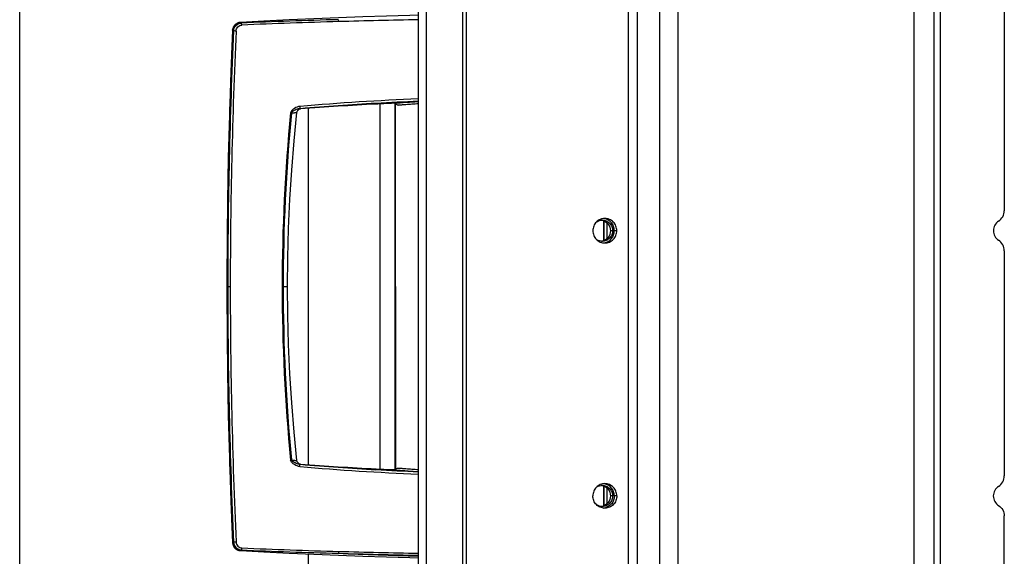
# Model space of a CAD drawing. Units: millimetres. Extents: x 0 to 420, y 0 to 297.
# Drawn here: x 150 to 174, y 190 to 204 of the extents above; entities that cross this region are included whole.
import ezdxf

# ---------------------------------------------------------------- set-up
doc = ezdxf.new("R2010")
doc.units = ezdxf.units.MM
doc.header["$LTSCALE"] = 23.1
doc.layers.get('0').update_dxf_attribs({"linetype": 'CONTINUOUS'})
doc.layers.add('BEZUGSACHSEN', color=7, linetype='CONTINUOUS')
doc.layers.add('RUNDUNGEN', color=7, linetype='CONTINUOUS')

msp = doc.modelspace()

# ---------------------------------------------------------------- linework, layer by layer
at = {"color": 9, "linetype": 'CONTINUOUS'}
for p, q in [((160.833, 168.423), (160.833, 225.423)), ((164.797, 225.423), (164.797, 158.323)), ((165.025, 158.323), (165.025, 225.423)), ((165.559, 225.451), (165.559, 158.295)), ((172.443, 158.323), (172.443, 225.423)), ((160.744, 168.573), (160.744, 225.273)), ((166.022, 158.523), (166.022, 225.223)), ((171.785, 225.223), (171.785, 158.523)), ((164.518, 198.363), (164.455, 198.363)), ((164.518, 191.873), (164.455, 191.873))]:
    msp.add_line(p, q, dxfattribs=at)
at = {"color": 3, "linetype": 'CONTINUOUS'}
for p, q in [((172.285, 158.323), (172.285, 225.423)), ((159.852, 225.123), (159.852, 168.723)), ((174.004, 204.362), (174.004, 198.853)), ((174.004, 197.872), (174.004, 192.363)), ((174.004, 185.873), (174.004, 191.382))]:
    msp.add_line(p, q, dxfattribs=at)
at = {"color": 7, "linetype": 'CONTINUOUS'}
for p, q in [((159.657, 225.123), (159.657, 168.723)), ((149.898, 173.798), (149.898, 220.098)), ((156.957, 201.357), (156.957, 192.639)), ((159.089, 192.511), (159.089, 201.485)), ((155.07, 191.742), (155.111, 190.726)), ((156.957, 190.454), (156.957, 176.905))]:
    msp.add_line(p, q, dxfattribs=at)
for points in [[(154.97, 196.998), (154.974, 195.958), (154.986, 194.903), (155.006, 193.849), (155.034, 192.795), (155.07, 191.742)], [(156.684, 192.74), (156.615, 193.434), (156.558, 194.147), (156.513, 194.862), (156.481, 195.578), (156.463, 196.296), (156.457, 196.998)], [(155.3, 190.534), (155.877, 190.505), (156.493, 190.475), (157.102, 190.448), (157.703, 190.424), (158.295, 190.402), (158.878, 190.382), (159.452, 190.365), (159.657, 190.359)]]:
    msp.add_lwpolyline(points, dxfattribs=at)
for centre, start, end in [((164.162, 198.375), 79.7826, 83.7613), ((164.162, 198.35), 276.2387, 280.2174), ((164.162, 191.885), 79.7826, 83.7613), ((164.162, 191.86), 276.2387, 280.2174)]:
    msp.add_arc(centre, 0.287, start, end, dxfattribs=at)
at = {"color": 3, "linetype": 'CONTINUOUS'}
for points, knots in [([(164.224, 198.663), (164.186, 198.663), (164.108, 198.647), (164.011, 198.58), (163.946, 198.48), (163.931, 198.402), (163.931, 198.363)], [0, 0, 0, 0, 0.247443, 0.496392, 0.747455, 1, 1, 1, 1]), ([(164.518, 198.363), (164.518, 198.402), (164.502, 198.48), (164.437, 198.58), (164.34, 198.647), (164.262, 198.663), (164.224, 198.663)], [0, 0, 0, 0, 0.252545, 0.503608, 0.752557, 1, 1, 1, 1]), ([(173.863, 198.597), (173.906, 198.624), (173.978, 198.701), (174.004, 198.803), (174.004, 198.853)], [0, 0, 0, 0, 0.497719, 1, 1, 1, 1]), ([(173.863, 198.597), (173.824, 198.573), (173.758, 198.503), (173.735, 198.409), (173.735, 198.363)], [0, 0, 0, 0, 0.497719, 1, 1, 1, 1]), ([(163.931, 198.363), (163.931, 198.324), (163.946, 198.245), (164.011, 198.146), (164.108, 198.079), (164.186, 198.063), (164.224, 198.063)], [0, 0, 0, 0, 0.252545, 0.503608, 0.752557, 1, 1, 1, 1]), ([(164.224, 198.063), (164.262, 198.063), (164.34, 198.079), (164.437, 198.146), (164.502, 198.245), (164.518, 198.324), (164.518, 198.363)], [0, 0, 0, 0, 0.247443, 0.496392, 0.747455, 1, 1, 1, 1]), ([(173.735, 198.363), (173.735, 198.316), (173.758, 198.223), (173.824, 198.152), (173.863, 198.128)], [0, 0, 0, 0, 0.502281, 1, 1, 1, 1]), ([(174.004, 197.872), (174.004, 197.923), (173.978, 198.025), (173.906, 198.102), (173.863, 198.128)], [0, 0, 0, 0, 0.502281, 1, 1, 1, 1]), ([(173.863, 192.107), (173.906, 192.134), (173.978, 192.211), (174.004, 192.313), (174.004, 192.363)], [0, 0, 0, 0, 0.497719, 1, 1, 1, 1]), ([(164.224, 192.173), (164.186, 192.173), (164.108, 192.157), (164.011, 192.09), (163.946, 191.99), (163.931, 191.912), (163.931, 191.873)], [0, 0, 0, 0, 0.247443, 0.496392, 0.747455, 1, 1, 1, 1]), ([(164.518, 191.873), (164.518, 191.912), (164.502, 191.99), (164.437, 192.09), (164.34, 192.157), (164.262, 192.173), (164.224, 192.173)], [0, 0, 0, 0, 0.252545, 0.503608, 0.752557, 1, 1, 1, 1]), ([(173.863, 192.107), (173.824, 192.083), (173.758, 192.012), (173.723, 191.873), (173.758, 191.733), (173.824, 191.662), (173.863, 191.638)], [0, 0, 0, 0, 0.248859, 0.5, 0.751141, 1, 1, 1, 1]), ([(164.224, 191.573), (164.186, 191.573), (164.108, 191.589), (164.011, 191.656), (163.946, 191.755), (163.931, 191.834), (163.931, 191.873)], [0, 0, 0, 0, 0.247443, 0.496392, 0.747455, 1, 1, 1, 1]), ([(164.518, 191.873), (164.518, 191.834), (164.502, 191.755), (164.437, 191.656), (164.34, 191.589), (164.262, 191.573), (164.224, 191.573)], [0, 0, 0, 0, 0.252545, 0.503608, 0.752557, 1, 1, 1, 1]), ([(173.863, 191.638), (173.906, 191.612), (173.978, 191.535), (174.004, 191.433), (174.004, 191.382)], [0, 0, 0, 0, 0.497719, 1, 1, 1, 1])]:
    msp.add_open_spline(points, degree=3, knots=knots, dxfattribs=at)
at = {"color": 7, "linetype": 'CONTINUOUS'}
for points, knots in [([(164.455, 198.363), (164.455, 198.431), (164.407, 198.571), (164.279, 198.646), (164.213, 198.658)], [0, 0, 0, 0, 0.503486, 1, 1, 1, 1]), ([(164.213, 198.067), (164.279, 198.079), (164.407, 198.154), (164.455, 198.295), (164.455, 198.363)], [0, 0, 0, 0, 0.496514, 1, 1, 1, 1]), ([(164.455, 191.873), (164.455, 191.941), (164.407, 192.081), (164.279, 192.156), (164.213, 192.168)], [0, 0, 0, 0, 0.503486, 1, 1, 1, 1]), ([(164.455, 191.873), (164.455, 191.805), (164.407, 191.664), (164.279, 191.589), (164.213, 191.577)], [0, 0, 0, 0, 0.503486, 1, 1, 1, 1])]:
    msp.add_open_spline(points, degree=3, knots=knots, dxfattribs=at)
at = {"layer": 'BEZUGSACHSEN', "color": 7, "linetype": 'CONTINUOUS'}
for p, q in [((155.3, 203.461), (155.291, 203.46)), ((155.112, 203.278), (155.111, 203.269)), ((155.111, 203.269), (155.111, 203.269)), ((156.774, 201.343), (156.772, 201.343)), ((159.089, 201.484), (159, 201.48)), ((159.098, 201.485), (159.089, 201.484)), ((159.097, 196.998), (159.098, 201.485)), ((159.099, 201.485), (159.098, 201.485)), ((164.202, 198.121), (164.202, 198.604)), ((164.269, 198.564), (164.269, 198.162)), ((159.097, 196.998), (159.098, 192.511)), ((164.202, 191.631), (164.202, 192.114)), ((164.269, 192.074), (164.269, 191.672))]:
    msp.add_line(p, q, dxfattribs=at)
at = {"layer": 'BEZUGSACHSEN', "color": 9, "linetype": 'CONTINUOUS'}
for p, q in [((155.12, 203.262), (155.135, 203.252)), ((156.772, 201.349), (156.743, 201.346)), ((156.774, 201.349), (156.772, 201.349)), ((156.773, 201.344), (156.772, 201.343)), ((159.098, 201.485), (159.108, 201.473)), ((156.531, 201.245), (156.551, 201.243)), ((164.203, 198.604), (164.203, 198.122)), ((164.414, 198.363), (164.362, 198.363)), ((154.97, 196.998), (154.991, 196.998)), ((154.991, 196.998), (155.053, 196.998)), ((156.337, 196.998), (156.325, 196.998)), ((156.349, 196.998), (156.337, 196.998)), ((156.349, 196.998), (156.457, 196.998)), ((164.203, 192.114), (164.203, 191.632)), ((164.414, 191.873), (164.362, 191.873))]:
    msp.add_line(p, q, dxfattribs=at)
at = {"layer": 'BEZUGSACHSEN', "color": 3, "linetype": 'CONTINUOUS'}
msp.add_line((158.713, 201.466), (158.713, 192.529), dxfattribs=at)
at = {"layer": 'BEZUGSACHSEN', "color": 7, "linetype": 'CONTINUOUS'}
for points in [[(155.291, 203.46), (155.279, 203.459), (155.266, 203.456), (155.254, 203.453), (155.243, 203.449), (155.232, 203.445), (155.221, 203.44), (155.211, 203.435), (155.202, 203.429), (155.193, 203.422), (155.185, 203.416), (155.178, 203.41), (155.171, 203.403), (155.165, 203.397), (155.159, 203.39), (155.155, 203.386), (155.151, 203.38), (155.144, 203.37), (155.137, 203.359), (155.132, 203.35), (155.128, 203.341), (155.124, 203.332), (155.121, 203.322), (155.118, 203.312), (155.115, 203.301), (155.113, 203.29), (155.112, 203.278)], [(159.657, 203.637), (159.452, 203.631), (158.878, 203.614), (158.295, 203.594), (157.703, 203.572), (157.102, 203.548), (156.493, 203.521), (155.877, 203.491), (155.3, 203.461)], [(155.111, 203.269), (155.07, 202.254), (155.034, 201.201), (155.006, 200.147), (154.986, 199.092), (154.974, 198.037), (154.97, 196.998)], [(156.684, 201.256), (156.685, 201.263), (156.688, 201.273), (156.691, 201.283), (156.695, 201.291), (156.7, 201.299), (156.705, 201.306), (156.71, 201.312), (156.716, 201.318), (156.722, 201.323), (156.728, 201.328), (156.734, 201.331), (156.739, 201.334), (156.744, 201.336)], [(156.457, 196.998), (156.463, 197.7), (156.481, 198.417), (156.513, 199.134), (156.558, 199.848), (156.615, 200.561), (156.684, 201.256)]]:
    msp.add_lwpolyline(points, dxfattribs=at)
at = {"layer": 'BEZUGSACHSEN', "color": 9, "linetype": 'CONTINUOUS'}
for centre, radius, start, end in [((154.918, 202.949), 0.64, 50.8171, 52.5058), ((161.435, 60.664), 142.913, 91.49937, 92.4512), ((161.606, 58.819), 144.713, 91.54232, 92.48287), ((165.774, -87.991), 291.582, 91.20178, 91.58458), ((296.957, 196.927), 141.986, 177.44072, 179.9715), ((293.89, 196.928), 138.899, 177.3903, 179.97122), ((293.812, 196.928), 138.759, 177.38857, 179.97113), ((155.309, 203.257), 0.197, 176.552, 177.056), ((162.096, 139.763), 61.873, 92.25805, 94.9479), ((162.088, 139.481), 62.096, 92.2427, 93.20038), ((162.026, 140.585), 60.99, 93.20039, 94.94031), ((199.281, 197.044), 42.956, 174.3873, 180.0616), ((200.759, 197.014), 44.41, 174.5357, 180.0209), ((296.957, 197.068), 141.986, 180.0285, 182.55928), ((293.89, 197.068), 138.899, 180.02878, 182.6097), ((293.812, 197.068), 138.759, 180.02887, 182.61143), ((199.281, 196.952), 42.956, 179.9384, 185.6127), ((200.759, 196.982), 44.41, 179.9791, 185.4643)]:
    msp.add_arc(centre, radius, start, end, dxfattribs=at)
at = {"layer": 'BEZUGSACHSEN', "color": 7, "linetype": 'CONTINUOUS'}
for centre, radius, start, end in [((156.781, 201.244), 0.0993, 103.2997, 112.034), ((156.781, 201.244), 0.0991, 95.4608, 103.3122), ((162.384, 128.477), 73.082, 92.95084, 94.40239), ((162.383, 128.495), 73.063, 92.65392, 92.95077), ((164.108, 198.374), 0.249, 81.6384, 84.0022), ((164.108, 198.352), 0.249, 275.9978, 278.3616), ((164.108, 191.884), 0.249, 81.6384, 84.0022), ((164.108, 191.862), 0.249, 275.9978, 278.3616)]:
    msp.add_arc(centre, radius, start, end, dxfattribs=at)
at = {"layer": 'BEZUGSACHSEN', "color": 9, "linetype": 'CONTINUOUS'}
for points, knots in [([(155.112, 203.269), (155.115, 203.317), (155.16, 203.415), (155.259, 203.456), (155.308, 203.457)], [0, 0, 0, 0, 0.499502, 1, 1, 1, 1]), ([(155.3, 203.461), (155.302, 203.461), (155.305, 203.46), (155.307, 203.458), (155.308, 203.457)], [0, 0, 0, 0, 0.667437, 1, 1, 1, 1]), ([(157.711, 203.48), (157.71, 203.49), (157.708, 203.506), (157.701, 203.523), (157.696, 203.527)], [0, 0, 0, 0, 0.58527, 1, 1, 1, 1]), ([(155.111, 203.269), (155.111, 203.269), (155.112, 203.268), (155.112, 203.268), (155.112, 203.267)], [0, 0, 0, 0, 0.390213, 1, 1, 1, 1]), ([(155.112, 203.267), (155.113, 203.267), (155.115, 203.265), (155.118, 203.263), (155.12, 203.262)], [0, 0, 0, 0, 0.172752, 1, 1, 1, 1]), ([(155.135, 203.252), (155.138, 203.301), (155.178, 203.399), (155.275, 203.444), (155.323, 203.445)], [0, 0, 0, 0, 0.506644, 1, 1, 1, 1]), ([(155.197, 203.25), (155.191, 203.25), (155.17, 203.251), (155.149, 203.252), (155.135, 203.252)], [0, 0, 0, 0, 0.313128, 1, 1, 1, 1]), ([(155.197, 203.25), (155.199, 203.287), (155.228, 203.361), (155.301, 203.395), (155.337, 203.396)], [0, 0, 0, 0, 0.507478, 1, 1, 1, 1]), ([(155.337, 203.396), (155.336, 203.407), (155.334, 203.423), (155.328, 203.442), (155.323, 203.445)], [0, 0, 0, 0, 0.622634, 1, 1, 1, 1]), ([(159.099, 201.485), (159.094, 201.486), (159.151, 201.492), (159.172, 201.493), (159.253, 201.5), (159.352, 201.507), (159.49, 201.516), (159.6, 201.523), (159.657, 201.526)], [0, 0, 0, 0, 0.028572, 0.142945, 0.270007, 0.404706, 0.693129, 1, 1, 1, 1]), ([(156.759, 201.406), (156.711, 201.402), (156.64, 201.374), (156.565, 201.314), (156.534, 201.27), (156.531, 201.245)], [0, 0, 0, 0, 0.49229, 0.744953, 1, 1, 1, 1]), ([(156.743, 201.346), (156.725, 201.345), (156.689, 201.337), (156.638, 201.316), (156.597, 201.293), (156.566, 201.27), (156.553, 201.253), (156.551, 201.243)], [0, 0, 0, 0, 0.239534, 0.483248, 0.734365, 0.864421, 1, 1, 1, 1]), ([(156.759, 201.406), (156.76, 201.392), (156.76, 201.373), (156.751, 201.348), (156.743, 201.346)], [0, 0, 0, 0, 0.643262, 1, 1, 1, 1]), ([(156.743, 201.346), (156.748, 201.346), (156.758, 201.346), (156.764, 201.347), (156.775, 201.345), (156.773, 201.344)], [0, 0, 0, 0, 0.486983, 0.8155, 1, 1, 1, 1]), ([(159.108, 201.473), (159.115, 201.464), (159.129, 201.449), (159.154, 201.438), (159.174, 201.44), (159.194, 201.442), (159.22, 201.444), (159.252, 201.447), (159.297, 201.451), (159.38, 201.457), (159.504, 201.466), (159.605, 201.473), (159.657, 201.476)], [0, 0, 0, 0, 0.057303, 0.11018, 0.136625, 0.163627, 0.219074, 0.276372, 0.335426, 0.45841, 0.721016, 1, 1, 1, 1]), ([(156.551, 201.243), (156.562, 201.244), (156.584, 201.247), (156.612, 201.25), (156.634, 201.253), (156.651, 201.254), (156.665, 201.256), (156.676, 201.256), (156.682, 201.257), (156.684, 201.256)], [0, 0, 0, 0, 0.250193, 0.500386, 0.625483, 0.750573, 0.875738, 0.938096, 1, 1, 1, 1])]:
    msp.add_open_spline(points, degree=3, knots=knots, dxfattribs=at)
at = {"layer": 'BEZUGSACHSEN', "color": 3, "linetype": 'CONTINUOUS'}
for points in [[(164.026, 198.584), (164.066, 198.609), (164.113, 198.623), (164.16, 198.623)], [(164.16, 198.103), (164.113, 198.103), (164.066, 198.117), (164.026, 198.141)], [(164.026, 192.094), (164.066, 192.119), (164.113, 192.133), (164.16, 192.133)], [(164.16, 191.613), (164.113, 191.613), (164.066, 191.627), (164.026, 191.651)]]:
    msp.add_open_spline(points, degree=3, dxfattribs=at)
at = {"layer": 'BEZUGSACHSEN', "color": 7, "linetype": 'CONTINUOUS'}
for points, knots in [([(164.144, 198.62), (164.203, 198.611), (164.319, 198.547), (164.362, 198.423), (164.362, 198.363)], [0, 0, 0, 0, 0.496428, 1, 1, 1, 1]), ([(164.362, 198.363), (164.362, 198.302), (164.319, 198.178), (164.203, 198.114), (164.144, 198.105)], [0, 0, 0, 0, 0.503572, 1, 1, 1, 1]), ([(164.144, 192.13), (164.203, 192.121), (164.319, 192.057), (164.362, 191.933), (164.362, 191.873)], [0, 0, 0, 0, 0.496428, 1, 1, 1, 1]), ([(164.362, 191.873), (164.362, 191.812), (164.319, 191.688), (164.203, 191.624), (164.144, 191.615)], [0, 0, 0, 0, 0.503572, 1, 1, 1, 1])]:
    msp.add_open_spline(points, degree=3, knots=knots, dxfattribs=at)
at = {"layer": 'BEZUGSACHSEN', "color": 3, "linetype": 'CONTINUOUS'}
for points, knots in [([(164.16, 198.623), (164.193, 198.623), (164.26, 198.609), (164.344, 198.551), (164.401, 198.465), (164.414, 198.397), (164.414, 198.363)], [0, 0, 0, 0, 0.247443, 0.496392, 0.747454, 1, 1, 1, 1]), ([(164.414, 198.363), (164.414, 198.329), (164.401, 198.261), (164.344, 198.174), (164.26, 198.116), (164.193, 198.103), (164.16, 198.103)], [0, 0, 0, 0, 0.252546, 0.503608, 0.752557, 1, 1, 1, 1]), ([(164.16, 192.133), (164.193, 192.133), (164.26, 192.119), (164.344, 192.061), (164.401, 191.975), (164.414, 191.907), (164.414, 191.873)], [0, 0, 0, 0, 0.247443, 0.496392, 0.747454, 1, 1, 1, 1]), ([(164.414, 191.873), (164.414, 191.839), (164.401, 191.771), (164.344, 191.684), (164.26, 191.626), (164.193, 191.613), (164.16, 191.613)], [0, 0, 0, 0, 0.252546, 0.503608, 0.752557, 1, 1, 1, 1])]:
    msp.add_open_spline(points, degree=3, knots=knots, dxfattribs=at)
at = {"layer": 'RUNDUNGEN', "color": 9, "linetype": 'CONTINUOUS'}
for p, q in [((156.531, 192.75), (156.551, 192.753)), ((156.772, 192.647), (156.743, 192.649)), ((156.773, 192.652), (156.772, 192.653)), ((156.774, 192.647), (156.772, 192.647)), ((159.098, 192.511), (159.108, 192.523)), ((155.12, 190.734), (155.135, 190.743))]:
    msp.add_line(p, q, dxfattribs=at)
at = {"layer": 'RUNDUNGEN', "color": 7, "linetype": 'CONTINUOUS'}
for p, q in [((156.774, 192.653), (156.772, 192.653)), ((159.089, 192.511), (159, 192.515)), ((159.098, 192.511), (159.089, 192.511)), ((159.099, 192.511), (159.098, 192.511)), ((155.111, 190.726), (155.111, 190.727)), ((155.111, 190.726), (155.112, 190.719))]:
    msp.add_line(p, q, dxfattribs=at)
for points in [[(156.744, 192.66), (156.741, 192.661), (156.735, 192.664), (156.729, 192.668), (156.721, 192.673), (156.714, 192.679), (156.707, 192.687), (156.7, 192.696), (156.694, 192.706), (156.69, 192.717), (156.686, 192.729), (156.684, 192.74)], [(155.112, 190.719), (155.113, 190.707), (155.115, 190.695), (155.118, 190.683), (155.122, 190.672), (155.126, 190.661), (155.13, 190.65), (155.135, 190.64), (155.141, 190.63), (155.147, 190.62), (155.153, 190.612), (155.159, 190.606), (155.164, 190.6), (155.169, 190.594), (155.176, 190.588), (155.183, 190.581), (155.191, 190.574), (155.2, 190.568), (155.209, 190.562), (155.219, 190.556), (155.23, 190.551), (155.241, 190.547), (155.252, 190.543), (155.264, 190.54), (155.277, 190.537), (155.29, 190.535), (155.3, 190.534)]]:
    msp.add_lwpolyline(points, dxfattribs=at)
for centre, radius, start, end in [((156.781, 192.752), 0.0993, 247.9283, 256.7003), ((156.781, 192.751), 0.0991, 256.6878, 264.5392), ((162.384, 265.519), 73.082, 265.59761, 267.04916), ((162.383, 265.5), 73.063, 267.04923, 267.34608)]:
    msp.add_arc(centre, radius, start, end, dxfattribs=at)
at = {"layer": 'RUNDUNGEN', "color": 9, "linetype": 'CONTINUOUS'}
for centre, radius, start, end in [((162.026, 253.41), 60.99, 265.05969, 266.79961), ((162.096, 254.233), 61.873, 265.0521, 267.74195), ((162.088, 254.515), 62.096, 266.79962, 267.7573), ((155.309, 190.738), 0.197, 182.944, 183.448), ((154.918, 191.046), 0.64, 307.4942, 309.1829), ((161.435, 333.332), 142.913, 267.5488, 268.50063), ((161.606, 335.176), 144.713, 267.51713, 268.45768), ((165.752, 481.159), 290.802, 268.41252, 268.7993), ((164.527, 365.123), 174.788, 267.76002, 268.40365), ((165.774, 481.986), 291.582, 268.41542, 268.79822)]:
    msp.add_arc(centre, radius, start, end, dxfattribs=at)
for points, knots in [([(156.759, 192.59), (156.711, 192.594), (156.64, 192.622), (156.565, 192.682), (156.534, 192.726), (156.531, 192.75)], [0, 0, 0, 0, 0.49229, 0.744953, 1, 1, 1, 1]), ([(156.551, 192.753), (156.562, 192.751), (156.584, 192.748), (156.612, 192.745), (156.634, 192.743), (156.651, 192.741), (156.665, 192.74), (156.676, 192.74), (156.682, 192.739), (156.684, 192.74)], [0, 0, 0, 0, 0.250193, 0.500386, 0.625483, 0.750573, 0.875737, 0.938095, 1, 1, 1, 1]), ([(156.743, 192.649), (156.725, 192.651), (156.689, 192.658), (156.638, 192.679), (156.597, 192.702), (156.566, 192.726), (156.553, 192.743), (156.551, 192.753)], [0, 0, 0, 0, 0.239534, 0.483248, 0.734365, 0.864421, 1, 1, 1, 1]), ([(156.743, 192.649), (156.748, 192.649), (156.758, 192.65), (156.764, 192.649), (156.775, 192.651), (156.773, 192.652)], [0, 0, 0, 0, 0.486983, 0.8155, 1, 1, 1, 1]), ([(156.759, 192.59), (156.76, 192.603), (156.76, 192.622), (156.751, 192.648), (156.743, 192.649)], [0, 0, 0, 0, 0.643262, 1, 1, 1, 1]), ([(159.099, 192.511), (159.094, 192.51), (159.151, 192.504), (159.172, 192.503), (159.253, 192.496), (159.352, 192.489), (159.49, 192.479), (159.6, 192.472), (159.657, 192.469)], [0, 0, 0, 0, 0.028572, 0.142945, 0.270007, 0.404706, 0.693129, 1, 1, 1, 1]), ([(159.108, 192.523), (159.115, 192.531), (159.129, 192.546), (159.154, 192.557), (159.174, 192.555), (159.194, 192.554), (159.22, 192.551), (159.252, 192.549), (159.297, 192.545), (159.38, 192.539), (159.504, 192.53), (159.605, 192.523), (159.657, 192.52)], [0, 0, 0, 0, 0.057303, 0.11018, 0.136625, 0.163627, 0.219074, 0.276372, 0.335426, 0.45841, 0.721016, 1, 1, 1, 1]), ([(155.111, 190.726), (155.111, 190.727), (155.112, 190.727), (155.112, 190.728), (155.112, 190.728)], [0, 0, 0, 0, 0.390213, 1, 1, 1, 1]), ([(155.112, 190.728), (155.113, 190.729), (155.115, 190.731), (155.118, 190.733), (155.12, 190.734)], [0, 0, 0, 0, 0.172752, 1, 1, 1, 1]), ([(155.112, 190.727), (155.115, 190.678), (155.16, 190.58), (155.259, 190.54), (155.308, 190.538)], [0, 0, 0, 0, 0.499502, 1, 1, 1, 1]), ([(155.197, 190.746), (155.191, 190.745), (155.17, 190.744), (155.149, 190.743), (155.135, 190.743)], [0, 0, 0, 0, 0.313128, 1, 1, 1, 1]), ([(155.135, 190.743), (155.138, 190.694), (155.178, 190.597), (155.275, 190.552), (155.323, 190.55)], [0, 0, 0, 0, 0.506644, 1, 1, 1, 1]), ([(155.197, 190.746), (155.199, 190.709), (155.228, 190.635), (155.301, 190.601), (155.337, 190.599)], [0, 0, 0, 0, 0.507478, 1, 1, 1, 1]), ([(155.3, 190.534), (155.302, 190.534), (155.305, 190.536), (155.307, 190.538), (155.308, 190.538)], [0, 0, 0, 0, 0.667437, 1, 1, 1, 1]), ([(155.337, 190.599), (155.336, 190.588), (155.334, 190.572), (155.328, 190.554), (155.323, 190.55)], [0, 0, 0, 0, 0.622634, 1, 1, 1, 1]), ([(157.711, 190.516), (157.71, 190.506), (157.708, 190.489), (157.701, 190.473), (157.696, 190.468)], [0, 0, 0, 0, 0.58527, 1, 1, 1, 1])]:
    msp.add_open_spline(points, degree=3, knots=knots, dxfattribs=at)

doc.saveas('drawing.dxf')
